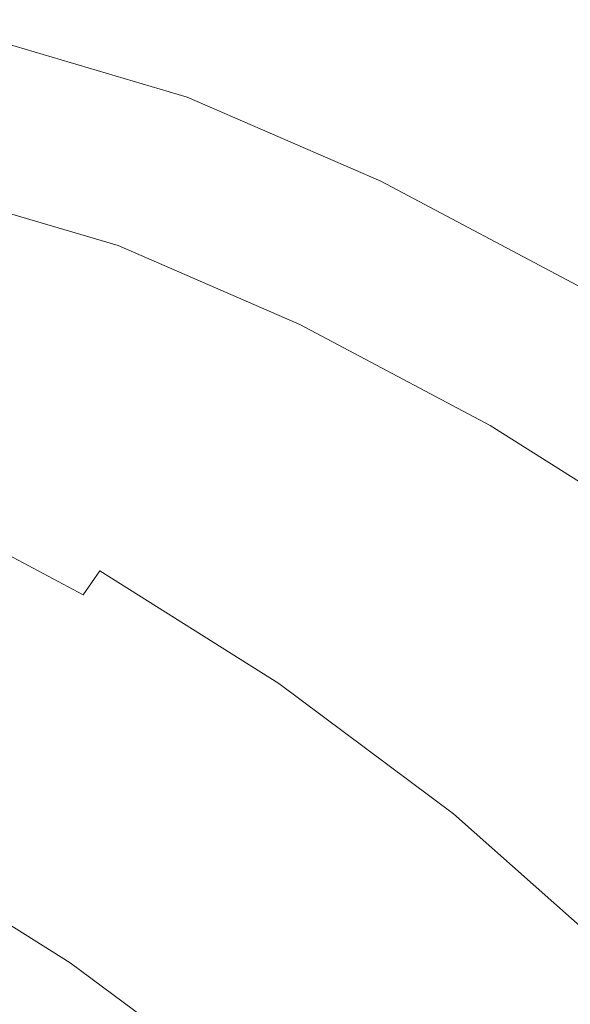
# Model space of a CAD drawing. Extents: x -785 to 785, y -370 to 370.
# Drawn here: x 513 to 591, y 216 to 355 of the extents above; entities that cross this region are included whole.
import ezdxf

# ---------------------------------------------------------------- set-up
doc = ezdxf.new("R2010")
doc.units = 0
doc.header["$LTSCALE"] = 500
doc.header["$MEASUREMENT"] = 0
doc.layers.add('NOVOTERM_CERAMIKA', color=7, linetype='Continuous')

msp = doc.modelspace()

# ---------------------------------------------------------------- linework, layer by layer
at = {"layer": 'NOVOTERM_CERAMIKA', "lineweight": 0}
for points, invisible_edges in [([(506.28, 354.35, 597.81), (536.81, 345.32, 597.8), (535.64, 344.56, 586.37), (505.18, 353.58, 586.37)], 15), ([(506.87, 354.62, 604.7), (537.43, 345.58, 604.7), (536.81, 345.32, 597.8), (506.28, 354.35, 597.81)], 15), ([(537.33, 344.84, 607.53), (537.43, 345.58, 604.7), (506.87, 354.62, 604.7), (506.82, 353.86, 607.53)], 15), ([(501.92, 351.29, 541.73), (504, 352.75, 563.34), (534.39, 343.76, 563.34), (532.18, 342.33, 541.73)], 15), ([(504, 352.75, 563.34), (505.18, 353.58, 586.37), (535.64, 344.56, 586.37), (534.39, 343.76, 563.34)], 15), ([(536.44, 342.3, 610), (536.95, 343.69, 608.99), (506.53, 352.69, 608.99), (506.12, 351.26, 610)], 13), ([(536.95, 343.69, 608.99), (537.33, 344.84, 607.53), (506.82, 353.86, 607.53), (506.53, 352.69, 608.99)], 15), ([(501.92, 351.29, 541.73), (532.18, 342.33, 541.73), (529.64, 340.7, 516.9), (499.54, 349.62, 516.9)], 15), ([(505.23, 348.69, 609.64), (535.35, 339.8, 609.64), (536.44, 342.3, 610), (506.12, 351.26, 610)], 15), ([(499.54, 349.62, 516.9), (529.64, 340.7, 516.9), (526.9, 338.94, 490.11), (496.96, 347.81, 490.11)], 15), ([(505.23, 348.69, 609.64), (504.15, 345.69, 608.78), (534.05, 336.88, 608.78), (535.35, 339.8, 609.64)], 15), ([(494.32, 345.95, 462.61), (496.96, 347.81, 490.11), (526.9, 338.94, 490.11), (524.09, 337.13, 462.6)], 15), ([(491.63, 344.06, 434.57), (494.32, 345.95, 462.61), (524.09, 337.13, 462.6), (521.22, 335.29, 434.56)], 15), ([(504.15, 345.69, 608.78), (502.98, 342.49, 607.68), (532.64, 333.76, 607.68), (534.05, 336.88, 608.78)], 15), ([(534.39, 343.76, 563.34), (535.64, 344.56, 586.37), (562.97, 332.68, 586.37), (561.65, 331.9, 563.34)], 15), ([(536.81, 345.32, 597.8), (564.2, 333.4, 597.8), (562.97, 332.68, 586.37), (535.64, 344.56, 586.37)], 15), ([(537.43, 345.58, 604.7), (564.84, 333.66, 604.7), (564.2, 333.4, 597.8), (536.81, 345.32, 597.8)], 15), ([(564.21, 331.84, 608.99), (564.68, 332.94, 607.53), (537.33, 344.84, 607.53), (536.95, 343.69, 608.99)], 15), ([(564.68, 332.94, 607.53), (564.84, 333.66, 604.7), (537.43, 345.58, 604.7), (537.33, 344.84, 607.53)], 15), ([(491.63, 344.06, 434.57), (521.22, 335.29, 434.56), (518.32, 333.42, 406.16), (488.9, 342.14, 406.17)], 15), ([(532.18, 342.33, 541.73), (534.39, 343.76, 563.34), (561.65, 331.9, 563.34), (559.33, 330.53, 541.73)], 15), ([(563.58, 330.49, 610), (564.21, 331.84, 608.99), (536.95, 343.69, 608.99), (536.44, 342.3, 610)], 13), ([(488.9, 342.14, 406.17), (518.32, 333.42, 406.16), (515.4, 331.54, 377.59), (486.15, 340.21, 377.59)], 15), ([(501.81, 339.28, 606.58), (531.23, 330.63, 606.58), (532.64, 333.76, 607.68), (502.98, 342.49, 607.68)], 15), ([(532.18, 342.33, 541.73), (559.33, 330.53, 541.73), (556.66, 328.95, 516.9), (529.64, 340.7, 516.9)], 15), ([(535.35, 339.8, 609.64), (562.3, 328.07, 609.64), (563.58, 330.49, 610), (536.44, 342.3, 610)], 15), ([(483.4, 338.29, 349.02), (486.15, 340.21, 377.59), (515.4, 331.54, 377.59), (512.48, 329.66, 349.01)], 15), ([(529.64, 340.7, 516.9), (556.66, 328.95, 516.9), (553.78, 327.25, 490.11), (526.9, 338.94, 490.11)], 15), ([(500.65, 336.23, 605.26), (529.84, 327.66, 605.26), (531.23, 330.63, 606.58), (501.81, 339.28, 606.58)], 15), ([(524.09, 337.13, 462.6), (526.9, 338.94, 490.11), (553.78, 327.25, 490.11), (550.83, 325.5, 462.6)], 15), ([(535.35, 339.8, 609.64), (534.05, 336.88, 608.78), (560.77, 325.25, 608.78), (562.3, 328.07, 609.64)], 15), ([(500.65, 336.23, 605.26), (499.51, 333.5, 603.51), (528.49, 325, 603.51), (529.84, 327.66, 605.26)], 15), ([(521.22, 335.29, 434.56), (524.09, 337.13, 462.6), (550.83, 325.5, 462.6), (547.82, 323.72, 434.56)], 15), ([(534.05, 336.88, 608.78), (532.64, 333.76, 607.68), (559.11, 322.23, 607.68), (560.77, 325.25, 608.78)], 15), ([(521.22, 335.29, 434.56), (547.82, 323.72, 434.56), (544.76, 321.92, 406.16), (518.32, 333.42, 406.16)], 15), ([(499.51, 333.5, 603.51), (498.39, 331.24, 601.12), (527.19, 322.79, 601.12), (528.49, 325, 603.51)], 15), ([(518.32, 333.42, 406.16), (544.76, 321.92, 406.16), (541.69, 320.11, 377.58), (515.4, 331.54, 377.59)], 15), ([(531.23, 330.63, 606.58), (557.46, 319.21, 606.58), (559.11, 322.23, 607.68), (532.64, 333.76, 607.68)], 15), ([(592.82, 318.24, 597.8), (591.53, 317.55, 586.37), (562.97, 332.68, 586.37), (564.2, 333.4, 597.8)], 15), ([(593.49, 318.48, 604.7), (592.82, 318.24, 597.8), (564.2, 333.4, 597.8), (564.84, 333.66, 604.7)], 15), ([(593.27, 317.8, 607.53), (593.49, 318.48, 604.7), (564.84, 333.66, 604.7), (564.68, 332.94, 607.53)], 15), ([(587.71, 315.5, 541.73), (559.33, 330.53, 541.73), (561.65, 331.9, 563.34), (590.15, 316.81, 563.34)], 15), ([(590.15, 316.81, 563.34), (561.65, 331.9, 563.34), (562.97, 332.68, 586.37), (591.53, 317.55, 586.37)], 15), ([(591.97, 315.45, 610), (592.71, 316.74, 608.99), (564.21, 331.84, 608.99), (563.58, 330.49, 610)], 13), ([(592.71, 316.74, 608.99), (593.27, 317.8, 607.53), (564.68, 332.94, 607.53), (564.21, 331.84, 608.99)], 15), ([(497.29, 329.6, 597.87), (525.97, 321.19, 597.87), (527.19, 322.79, 601.12), (498.39, 331.24, 601.12)], 11), ([(512.48, 329.66, 349.01), (515.4, 331.54, 377.59), (541.69, 320.11, 377.58), (538.62, 318.29, 349)], 15), ([(529.84, 327.66, 605.26), (555.83, 316.34, 605.26), (557.46, 319.21, 606.58), (531.23, 330.63, 606.58)], 15), ([(587.71, 315.5, 541.73), (584.9, 313.99, 516.9), (556.66, 328.95, 516.9), (559.33, 330.53, 541.73)], 15), ([(590.48, 313.14, 609.64), (591.97, 315.45, 610), (563.58, 330.49, 610), (562.3, 328.07, 609.64)], 15), ([(496.04, 328.31, 593.18), (524.61, 319.94, 593.18), (525.97, 321.19, 597.87), (497.29, 329.6, 597.87)], 15), ([(509.56, 327.78, 320.43), (512.48, 329.66, 349.01), (538.62, 318.29, 349), (535.55, 316.48, 320.42)], 15), ([(584.9, 313.99, 516.9), (581.88, 312.37, 490.1), (553.78, 327.25, 490.11), (556.66, 328.95, 516.9)], 15), ([(496.04, 328.31, 593.18), (494.44, 327.1, 586.51), (522.9, 318.76, 586.51), (524.61, 319.94, 593.18)], 15), ([(509.56, 327.78, 320.43), (535.55, 316.48, 320.42), (532.49, 314.66, 291.85), (506.64, 325.9, 291.85)], 15), ([(529.84, 327.66, 605.26), (528.49, 325, 603.51), (554.27, 313.77, 603.51), (555.83, 316.34, 605.26)], 15), ([(590.48, 313.14, 609.64), (562.3, 328.07, 609.64), (560.77, 325.25, 608.78), (588.72, 310.44, 608.78)], 15), ([(494.44, 327.1, 586.51), (478.11, 316.26, 508.04), (505.58, 308.2, 508.04), (522.9, 318.76, 586.51)], 15), ([(578.78, 310.7, 462.6), (550.83, 325.5, 462.6), (553.78, 327.25, 490.11), (581.88, 312.37, 490.1)], 15), ([(506.64, 325.9, 291.85), (532.49, 314.66, 291.85), (529.41, 312.85, 263.27), (503.72, 324.03, 263.28)], 15), ([(528.49, 325, 603.51), (527.19, 322.79, 601.12), (552.8, 311.63, 601.12), (554.27, 313.77, 603.51)], 15), ([(575.61, 309, 434.55), (547.82, 323.72, 434.56), (550.83, 325.5, 462.6), (578.78, 310.7, 462.6)], 15), ([(588.72, 310.44, 608.78), (560.77, 325.25, 608.78), (559.11, 322.23, 607.68), (586.81, 307.55, 607.68)], 15), ([(500.8, 322.15, 234.7), (503.72, 324.03, 263.28), (529.41, 312.85, 263.27), (526.35, 311.03, 234.69)], 15), ([(575.61, 309, 434.55), (572.4, 307.28, 406.15), (544.76, 321.92, 406.16), (547.82, 323.72, 434.56)], 15), ([(497.88, 320.27, 206.12), (500.8, 322.15, 234.7), (526.35, 311.03, 234.69), (523.27, 309.22, 206.11)], 15), ([(525.97, 321.19, 597.87), (551.45, 310.09, 597.87), (552.8, 311.63, 601.12), (527.19, 322.79, 601.12)], 11), ([(584.91, 304.66, 606.58), (586.81, 307.55, 607.68), (559.11, 322.23, 607.68), (557.46, 319.21, 606.58)], 15), ([(524.61, 319.94, 593.18), (549.99, 308.88, 593.18), (551.45, 310.09, 597.87), (525.97, 321.19, 597.87)], 15), ([(572.4, 307.28, 406.15), (569.18, 305.55, 377.57), (541.69, 320.11, 377.58), (544.76, 321.92, 406.16)], 15), ([(497.88, 320.27, 206.12), (523.27, 309.22, 206.11), (520.21, 307.4, 177.53), (494.96, 318.39, 177.54)], 15), ([(524.61, 319.94, 593.18), (522.9, 318.76, 586.51), (548.19, 307.74, 586.51), (549.99, 308.88, 593.18)], 15), ([(565.95, 303.82, 349), (538.62, 318.29, 349), (541.69, 320.11, 377.58), (569.18, 305.55, 377.57)], 15), ([(494.96, 318.39, 177.54), (520.21, 307.4, 177.53), (517.14, 305.59, 148.95), (492.03, 316.51, 148.97)], 15), ([(522.9, 318.76, 586.51), (505.58, 308.2, 508.04), (530.03, 297.54, 508.04), (548.19, 307.74, 586.51)], 15), ([(562.73, 302.08, 320.42), (535.55, 316.48, 320.42), (538.62, 318.29, 349), (565.95, 303.82, 349)], 15), ([(583.05, 301.91, 605.26), (584.91, 304.66, 606.58), (557.46, 319.21, 606.58), (555.83, 316.34, 605.26)], 15), ([(489.11, 314.63, 120.39), (492.03, 316.51, 148.97), (517.14, 305.59, 148.95), (514.07, 303.78, 120.38)], 15), ([(562.73, 302.08, 320.42), (559.5, 300.35, 291.84), (532.49, 314.66, 291.85), (535.55, 316.48, 320.42)], 15), ([(616.38, 297.43, 541.72), (587.71, 315.5, 541.73), (590.15, 316.81, 563.34), (618.94, 298.67, 563.34)], 15), ([(618.94, 298.67, 563.34), (590.15, 316.81, 563.34), (591.53, 317.55, 586.37), (620.39, 299.37, 586.37)], 15), ([(583.05, 301.91, 605.26), (555.83, 316.34, 605.26), (554.27, 313.77, 603.51), (581.27, 299.45, 603.51)], 15), ([(616.38, 297.43, 541.72), (613.44, 296.01, 516.89), (584.9, 313.99, 516.9), (587.71, 315.5, 541.73)], 15), ([(618.97, 295.19, 609.64), (620.66, 297.38, 610), (591.97, 315.45, 610), (590.48, 313.14, 609.64)], 15), ([(486.29, 312.71, 93.22), (489.11, 314.63, 120.39), (514.07, 303.78, 120.38), (511.09, 301.92, 93.2)], 15), ([(559.5, 300.35, 291.84), (556.28, 298.62, 263.26), (529.41, 312.85, 263.27), (532.49, 314.66, 291.85)], 15), ([(581.27, 299.45, 603.51), (554.27, 313.77, 603.51), (552.8, 311.63, 601.12), (579.62, 297.41, 601.12)], 15), ([(613.44, 296.01, 516.89), (610.27, 294.48, 490.1), (581.88, 312.37, 490.1), (584.9, 313.99, 516.9)], 15), ([(553.05, 296.89, 234.68), (526.35, 311.03, 234.69), (529.41, 312.85, 263.27), (556.28, 298.62, 263.26)], 15), ([(607.01, 292.91, 462.59), (578.78, 310.7, 462.6), (581.88, 312.37, 490.1), (610.27, 294.48, 490.1)], 15), ([(618.97, 295.19, 609.64), (590.48, 313.14, 609.64), (588.72, 310.44, 608.78), (616.98, 292.63, 608.78)], 15), ([(549.82, 295.16, 206.1), (523.27, 309.22, 206.11), (526.35, 311.03, 234.69), (553.05, 296.89, 234.68)], 15), ([(578.14, 295.93, 597.87), (579.62, 297.41, 601.12), (552.8, 311.63, 601.12), (551.45, 310.09, 597.87)], 13), ([(576.58, 294.77, 593.18), (578.14, 295.93, 597.87), (551.45, 310.09, 597.87), (549.99, 308.88, 593.18)], 15), ([(603.69, 291.31, 434.55), (575.61, 309, 434.55), (578.78, 310.7, 462.6), (607.01, 292.91, 462.59)], 15), ([(616.98, 292.63, 608.78), (588.72, 310.44, 608.78), (586.81, 307.55, 607.68), (614.82, 289.9, 607.68)], 15), ([(500.69, 305.22, 488.11), (524.91, 294.67, 488.11), (530.03, 297.54, 508.04), (505.58, 308.2, 508.04)], 15), ([(549.82, 295.16, 206.1), (546.6, 293.42, 177.52), (520.21, 307.4, 177.53), (523.27, 309.22, 206.11)], 15), ([(576.58, 294.77, 593.18), (549.99, 308.88, 593.18), (548.19, 307.74, 586.51), (574.68, 293.68, 586.51)], 15), ([(603.69, 291.31, 434.55), (600.33, 289.69, 406.15), (572.4, 307.28, 406.15), (575.61, 309, 434.55)], 15), ([(546.6, 293.42, 177.52), (543.37, 291.69, 148.94), (517.14, 305.59, 148.95), (520.21, 307.4, 177.53)], 15), ([(574.68, 293.68, 586.51), (548.19, 307.74, 586.51), (530.03, 297.54, 508.04), (555.65, 283.95, 508.04)], 15), ([(600.33, 289.69, 406.15), (596.95, 288.05, 377.57), (569.18, 305.55, 377.57), (572.4, 307.28, 406.15)], 15), ([(612.67, 287.17, 606.58), (614.82, 289.9, 607.68), (586.81, 307.55, 607.68), (584.91, 304.66, 606.58)], 15), ([(540.15, 289.96, 120.36), (514.07, 303.78, 120.38), (517.14, 305.59, 148.95), (543.37, 291.69, 148.94)], 15), ([(593.56, 286.42, 348.99), (565.95, 303.82, 349), (569.18, 305.55, 377.57), (596.95, 288.05, 377.57)], 15), ([(495.6, 302.11, 467.34), (519.56, 291.67, 467.34), (524.91, 294.67, 488.11), (500.69, 305.22, 488.11)], 15), ([(610.57, 284.57, 605.26), (612.67, 287.17, 606.58), (584.91, 304.66, 606.58), (583.05, 301.91, 605.26)], 15), ([(537.01, 288.19, 93.19), (511.09, 301.92, 93.2), (514.07, 303.78, 120.38), (540.15, 289.96, 120.36)], 15), ([(590.18, 284.79, 320.41), (562.73, 302.08, 320.42), (565.95, 303.82, 349), (593.56, 286.42, 348.99)], 15), ([(495.6, 302.11, 467.34), (490.36, 298.92, 446), (514.07, 288.59, 446), (519.56, 291.67, 467.34)], 15), ([(537.01, 288.19, 93.19), (534.04, 286.33, 68.82), (508.28, 299.97, 68.83), (511.09, 301.92, 93.2)], 15), ([(590.18, 284.79, 320.41), (586.8, 283.16, 291.83), (559.5, 300.35, 291.84), (562.73, 302.08, 320.42)], 15), ([(610.57, 284.57, 605.26), (583.05, 301.91, 605.26), (581.27, 299.45, 603.51), (608.58, 282.23, 603.51)], 15), ([(534.04, 286.33, 68.82), (531.34, 284.35, 48.66), (505.75, 297.9, 48.67), (508.28, 299.97, 68.83)], 15), ([(586.8, 283.16, 291.83), (583.41, 281.52, 263.25), (556.28, 298.62, 263.26), (559.5, 300.35, 291.84)], 15), ([(490.36, 298.92, 446), (485.06, 295.69, 424.37), (508.51, 285.46, 424.37), (514.07, 288.59, 446)], 15), ([(580.03, 279.89, 234.67), (553.05, 296.89, 234.68), (556.28, 298.62, 263.26), (583.41, 281.52, 263.25)], 15), ([(608.58, 282.23, 603.51), (581.27, 299.45, 603.51), (579.62, 297.41, 601.12), (606.76, 280.3, 601.12)], 15), ([(528.98, 282.2, 34.11), (503.58, 295.65, 34.12), (505.75, 297.9, 48.67), (531.34, 284.35, 48.66)], 15), ([(550.27, 281.21, 488.11), (555.65, 283.95, 508.04), (530.03, 297.54, 508.04), (524.91, 294.67, 488.11)], 15), ([(605.15, 278.91, 597.87), (606.76, 280.3, 601.12), (579.62, 297.41, 601.12), (578.14, 295.93, 597.87)], 13), ([(526.79, 279.77, 23.99), (501.61, 293.11, 24.01), (503.58, 295.65, 34.12), (528.98, 282.2, 34.11)], 15), ([(576.65, 278.26, 206.09), (549.82, 295.16, 206.1), (553.05, 296.89, 234.68), (580.03, 279.89, 234.67)], 15), ([(603.48, 277.82, 593.18), (605.15, 278.91, 597.87), (578.14, 295.93, 597.87), (576.58, 294.77, 593.18)], 15), ([(544.67, 278.35, 467.34), (550.27, 281.21, 488.11), (524.91, 294.67, 488.11), (519.56, 291.67, 467.34)], 15), ([(576.65, 278.26, 206.09), (573.26, 276.62, 177.51), (546.6, 293.42, 177.52), (549.82, 295.16, 206.1)], 15), ([(603.48, 277.82, 593.18), (576.58, 294.77, 593.18), (574.68, 293.68, 586.51), (601.49, 276.79, 586.51)], 15), ([(526.79, 279.77, 23.99), (524.62, 276.93, 17.14), (499.68, 290.14, 17.15), (501.61, 293.11, 24.01)], 15), ([(573.26, 276.62, 177.51), (569.88, 274.99, 148.93), (543.37, 291.69, 148.94), (546.6, 293.42, 177.52)], 15), ([(601.49, 276.79, 586.51), (574.68, 293.68, 586.51), (555.65, 283.95, 508.04), (581.56, 267.62, 508.04)], 15), ([(544.67, 278.35, 467.34), (519.56, 291.67, 467.34), (514.07, 288.59, 446), (538.92, 275.41, 446)], 15), ([(566.5, 273.36, 120.35), (540.15, 289.96, 120.36), (543.37, 291.69, 148.94), (569.88, 274.99, 148.93)], 15), ([(524.62, 276.93, 17.14), (522.29, 273.56, 12.36), (497.64, 286.61, 12.37), (499.68, 290.14, 17.15)], 13), ([(563.2, 271.69, 93.17), (537.01, 288.19, 93.19), (540.15, 289.96, 120.36), (566.5, 273.36, 120.35)], 15), ([(538.92, 275.41, 446), (514.07, 288.59, 446), (508.51, 285.46, 424.37), (533.09, 272.43, 424.37)], 15), ([(563.2, 271.69, 93.17), (560.07, 269.93, 68.8), (534.04, 286.33, 68.82), (537.01, 288.19, 93.19)], 15), ([(519.62, 269.54, 8.48), (495.32, 282.41, 8.49), (497.64, 286.61, 12.37), (522.29, 273.56, 12.36)], 15), ([(560.07, 269.93, 68.8), (557.18, 268.06, 48.64), (531.34, 284.35, 48.66), (534.04, 286.33, 68.82)], 15), ([(590.18, 284.79, 320.41), (593.56, 286.42, 348.99), (620.56, 266.29, 348.98), (617.02, 264.77, 320.4)], 15), ([(527.26, 269.45, 402.74), (533.09, 272.43, 424.37), (508.51, 285.46, 424.37), (502.95, 282.34, 402.74)], 15), ([(590.18, 284.79, 320.41), (617.02, 264.77, 320.4), (613.49, 263.25, 291.82), (586.8, 283.16, 291.83)], 15), ([(554.64, 266.03, 34.09), (528.98, 282.2, 34.11), (531.34, 284.35, 48.66), (557.18, 268.06, 48.64)], 15), ([(575.94, 265.03, 488.11), (581.56, 267.62, 508.04), (555.65, 283.95, 508.04), (550.27, 281.21, 488.11)], 15), ([(586.8, 283.16, 291.83), (613.49, 263.25, 291.82), (609.95, 261.73, 263.24), (583.41, 281.52, 263.25)], 15), ([(516.73, 265.04, 5.44), (492.81, 277.7, 5.44), (495.32, 282.41, 8.49), (519.62, 269.54, 8.48)], 15), ([(521.43, 266.47, 381.12), (527.26, 269.45, 402.74), (502.95, 282.34, 402.74), (497.39, 279.22, 381.12)], 15), ([(552.24, 263.73, 23.98), (526.79, 279.77, 23.99), (528.98, 282.2, 34.11), (554.64, 266.03, 34.09)], 15), ([(570.08, 262.33, 467.34), (575.94, 265.03, 488.11), (550.27, 281.21, 488.11), (544.67, 278.35, 467.34)], 15), ([(580.03, 279.89, 234.67), (583.41, 281.52, 263.25), (609.95, 261.73, 263.24), (606.41, 260.22, 234.66)], 15), ([(521.43, 266.47, 381.12), (497.39, 279.22, 381.12), (491.83, 276.09, 359.49), (515.6, 263.49, 359.49)], 15), ([(552.24, 263.73, 23.98), (549.83, 261.05, 17.12), (524.62, 276.93, 17.14), (526.79, 279.77, 23.99)], 13), ([(576.65, 278.26, 206.09), (580.03, 279.89, 234.67), (606.41, 260.22, 234.66), (602.87, 258.7, 206.08)], 15), ([(516.73, 265.04, 5.44), (513.7, 260.22, 3.16), (490.19, 272.66, 3.16), (492.81, 277.7, 5.44)], 15), ([(570.08, 262.33, 467.34), (544.67, 278.35, 467.34), (538.92, 275.41, 446), (564.06, 259.56, 446)], 15), ([(576.65, 278.26, 206.09), (602.87, 258.7, 206.08), (599.34, 257.18, 177.5), (573.26, 276.62, 177.51)], 15), ([(549.83, 261.05, 17.12), (547.21, 257.87, 12.35), (522.29, 273.56, 12.36), (524.62, 276.93, 17.14)], 11), ([(573.26, 276.62, 177.51), (599.34, 257.18, 177.5), (595.8, 255.66, 148.92), (569.88, 274.99, 148.93)], 15), ([(601.49, 276.79, 586.51), (581.56, 267.62, 508.04), (606.91, 248.73, 508.04), (627.7, 257.25, 586.51)], 15), ([(515.6, 263.49, 359.49), (491.83, 276.09, 359.49), (486.27, 272.97, 337.86), (509.77, 260.51, 337.86)], 15), ([(564.06, 259.56, 446), (538.92, 275.41, 446), (533.09, 272.43, 424.37), (557.95, 256.75, 424.37)], 15), ([(566.5, 273.36, 120.35), (569.88, 274.99, 148.93), (595.8, 255.66, 148.92), (592.26, 254.14, 120.33)], 15), ([(544.2, 254.07, 8.47), (519.62, 269.54, 8.48), (522.29, 273.56, 12.36), (547.21, 257.87, 12.35)], 15), ([(513.7, 260.22, 3.16), (510.63, 255.24, 1.58), (487.55, 267.45, 1.58), (490.19, 272.66, 3.16)], 15), ([(551.85, 253.95, 402.74), (557.95, 256.75, 424.37), (533.09, 272.43, 424.37), (527.26, 269.45, 402.74)], 15), ([(563.2, 271.69, 93.17), (566.5, 273.36, 120.35), (592.26, 254.14, 120.33), (588.81, 252.59, 93.16)], 15), ([(563.2, 271.69, 93.17), (588.81, 252.59, 93.16), (585.51, 250.96, 68.79), (560.07, 269.93, 68.8)], 15), ([(540.92, 249.82, 5.43), (516.73, 265.04, 5.44), (519.62, 269.54, 8.48), (544.2, 254.07, 8.47)], 15), ([(545.75, 251.14, 381.12), (551.85, 253.95, 402.74), (527.26, 269.45, 402.74), (521.43, 266.47, 381.12)], 15), ([(560.07, 269.93, 68.8), (585.51, 250.96, 68.79), (582.46, 249.22, 48.63), (557.18, 268.06, 48.64)], 15), ([(554.64, 266.03, 34.09), (557.18, 268.06, 48.64), (582.46, 249.22, 48.63), (579.73, 247.32, 34.08)], 15), ([(575.94, 265.03, 488.11), (601.04, 246.32, 488.11), (606.91, 248.73, 508.04), (581.56, 267.62, 508.04)], 15), ([(545.75, 251.14, 381.12), (521.43, 266.47, 381.12), (515.6, 263.49, 359.49), (539.65, 248.33, 359.49)], 15), ([(552.24, 263.73, 23.98), (554.64, 266.03, 34.09), (579.73, 247.32, 34.08), (577.13, 245.18, 23.97)], 15), ([(540.92, 249.82, 5.43), (537.48, 245.26, 3.15), (513.7, 260.22, 3.16), (516.73, 265.04, 5.44)], 15), ([(552.24, 263.73, 23.98), (577.13, 245.18, 23.97), (574.47, 242.68, 17.11), (549.83, 261.05, 17.12)], 11), ([(570.08, 262.33, 467.34), (594.93, 243.81, 467.34), (601.04, 246.32, 488.11), (575.94, 265.03, 488.11)], 15), ([(539.65, 248.33, 359.49), (515.6, 263.49, 359.49), (509.77, 260.51, 337.86), (533.55, 245.52, 337.86)], 15), ([(570.08, 262.33, 467.34), (564.06, 259.56, 446), (588.64, 241.24, 446), (594.93, 243.81, 467.34)], 15), ([(549.83, 261.05, 17.12), (574.47, 242.68, 17.11), (571.57, 239.71, 12.34), (547.21, 257.87, 12.35)], 15), ([(527.44, 242.71, 316.24), (533.55, 245.52, 337.86), (509.77, 260.51, 337.86), (503.94, 257.53, 316.24)], 15), ([(537.48, 245.26, 3.15), (533.99, 240.55, 1.58), (510.63, 255.24, 1.58), (513.7, 260.22, 3.16)], 15), ([(564.06, 259.56, 446), (557.95, 256.75, 424.37), (582.28, 238.63, 424.37), (588.64, 241.24, 446)], 15), ([(521.34, 239.9, 294.61), (527.44, 242.71, 316.24), (503.94, 257.53, 316.24), (498.11, 254.55, 294.61)], 15), ([(544.2, 254.07, 8.47), (547.21, 257.87, 12.35), (571.57, 239.71, 12.34), (568.24, 236.17, 8.47)], 15), ([(551.85, 253.95, 402.74), (575.91, 236.02, 402.74), (582.28, 238.63, 424.37), (557.95, 256.75, 424.37)], 15), ([(521.34, 239.9, 294.61), (498.11, 254.55, 294.61), (492.28, 251.57, 272.99), (515.24, 237.09, 272.99)], 15), ([(530.56, 235.84, 0.63), (507.62, 250.25, 0.63), (510.63, 255.24, 1.58), (533.99, 240.55, 1.58)], 15), ([(540.92, 249.82, 5.43), (544.2, 254.07, 8.47), (568.24, 236.17, 8.47), (564.59, 232.21, 5.43)], 15), ([(588.81, 252.59, 93.16), (592.26, 254.14, 120.33), (616.58, 232.49, 120.32), (612.98, 231.06, 93.14)], 11), ([(545.75, 251.14, 381.12), (569.54, 233.41, 381.12), (575.91, 236.02, 402.74), (551.85, 253.95, 402.74)], 15), ([(515.24, 237.09, 272.99), (492.28, 251.57, 272.99), (486.45, 248.59, 251.36), (509.14, 234.29, 251.36)], 15), ([(588.81, 252.59, 93.16), (612.98, 231.06, 93.14), (609.53, 229.57, 68.77), (585.51, 250.96, 68.79)], 13), ([(527.17, 231.12, 0.16), (504.65, 245.27, 0.16), (507.62, 250.25, 0.63), (530.56, 235.84, 0.63)], 15), ([(545.75, 251.14, 381.12), (539.65, 248.33, 359.49), (563.17, 230.8, 359.49), (569.54, 233.41, 381.12)], 15), ([(585.51, 250.96, 68.79), (609.53, 229.57, 68.77), (606.31, 227.97, 48.61), (582.46, 249.22, 48.63)], 13), ([(540.92, 249.82, 5.43), (564.59, 232.21, 5.43), (560.75, 227.96, 3.15), (537.48, 245.26, 3.15)], 15), ([(579.73, 247.32, 34.08), (582.46, 249.22, 48.63), (606.31, 227.97, 48.61), (603.41, 226.24, 34.07)], 15), ([(539.65, 248.33, 359.49), (533.55, 245.52, 337.86), (556.8, 228.19, 337.86), (563.17, 230.8, 359.49)], 15), ([(577.13, 245.18, 23.97), (579.73, 247.32, 34.08), (603.41, 226.24, 34.07), (600.61, 224.27, 23.96)], 15), ([(527.17, 231.12, 0.16), (523.81, 226.4, 0), (501.72, 240.28, 0), (504.65, 245.27, 0.16)], 15), ([(527.44, 242.71, 316.24), (550.43, 225.58, 316.24), (556.8, 228.19, 337.86), (533.55, 245.52, 337.86)], 15), ([(537.48, 245.26, 3.15), (560.75, 227.96, 3.15), (556.85, 223.56, 1.58), (533.99, 240.55, 1.58)], 15), ([(577.13, 245.18, 23.97), (600.61, 224.27, 23.96), (597.73, 221.98, 17.1), (574.47, 242.68, 17.11)], 11), ([(594.93, 243.81, 467.34), (588.64, 241.24, 446), (611.84, 220.62, 446), (618.37, 222.97, 467.34)], 15), ([(521.34, 239.9, 294.61), (544.07, 222.97, 294.61), (550.43, 225.58, 316.24), (527.44, 242.71, 316.24)], 15), ([(574.47, 242.68, 17.11), (597.73, 221.98, 17.1), (594.57, 219.25, 12.33), (571.57, 239.71, 12.34)], 15), ([(523.81, 226.4, 0), (520.46, 221.68, 0), (498.8, 235.29, 0), (501.72, 240.28, 0)], 13), ([(530.56, 235.84, 0.63), (533.99, 240.55, 1.58), (556.85, 223.56, 1.58), (553, 219.16, 0.63)], 15), ([(588.64, 241.24, 446), (582.28, 238.63, 424.37), (605.22, 218.23, 424.37), (611.84, 220.62, 446)], 15), ([(521.34, 239.9, 294.61), (515.24, 237.09, 272.99), (537.7, 220.36, 272.99), (544.07, 222.97, 294.61)], 15), ([(568.24, 236.17, 8.47), (571.57, 239.71, 12.34), (594.57, 219.25, 12.33), (590.92, 216.01, 8.46)], 15), ([(575.91, 236.02, 402.74), (598.6, 215.84, 402.74), (605.22, 218.23, 424.37), (582.28, 238.63, 424.37)], 15), ([(515.24, 237.09, 272.99), (509.14, 234.29, 251.36), (531.33, 217.75, 251.36), (537.7, 220.36, 272.99)], 15), ([(564.59, 232.21, 5.43), (568.24, 236.17, 8.47), (590.92, 216.01, 8.46), (586.92, 212.38, 5.42)], 15), ([(569.54, 233.41, 381.12), (591.98, 213.45, 381.12), (598.6, 215.84, 402.74), (575.91, 236.02, 402.74)], 15), ([(527.17, 231.12, 0.16), (530.56, 235.84, 0.63), (553, 219.16, 0.63), (549.2, 214.76, 0.16)], 15), ([(503.04, 231.48, 229.73), (524.96, 215.14, 229.73), (531.33, 217.75, 251.36), (509.14, 234.29, 251.36)], 15), ([(569.54, 233.41, 381.12), (563.17, 230.8, 359.49), (585.36, 211.07, 359.49), (591.98, 213.45, 381.12)], 15), ([(564.59, 232.21, 5.43), (586.92, 212.38, 5.42), (582.7, 208.48, 3.15), (560.75, 227.96, 3.15)], 15), ([(497.11, 228.75, 209.2), (518.78, 212.6, 209.2), (524.96, 215.14, 229.73), (503.04, 231.48, 229.73)], 15), ([(527.17, 231.12, 0.16), (549.2, 214.76, 0.16), (545.42, 210.35, 0), (523.81, 226.4, 0)], 15), ([(563.17, 230.8, 359.49), (556.8, 228.19, 337.86), (578.74, 208.68, 337.86), (585.36, 211.07, 359.49)], 15), ([(497.11, 228.75, 209.2), (491.54, 226.18, 190.84), (512.96, 210.22, 190.84), (518.78, 212.6, 209.2)], 15), ([(550.43, 225.58, 316.24), (572.12, 206.29, 316.24), (578.74, 208.68, 337.86), (556.8, 228.19, 337.86)], 15), ([(560.75, 227.96, 3.15), (582.7, 208.48, 3.15), (578.41, 204.45, 1.57), (556.85, 223.56, 1.58)], 15), ([(523.81, 226.4, 0), (545.42, 210.35, 0), (541.66, 205.95, 0), (520.46, 221.68, 0)], 11), ([(544.07, 222.97, 294.61), (565.5, 203.91, 294.61), (572.12, 206.29, 316.24), (550.43, 225.58, 316.24)], 15), ([(553, 219.16, 0.63), (556.85, 223.56, 1.58), (578.41, 204.45, 1.57), (574.17, 200.41, 0.63)], 15), ([(544.07, 222.97, 294.61), (537.7, 220.36, 272.99), (558.88, 201.52, 272.99), (565.5, 203.91, 294.61)], 15), ([(537.7, 220.36, 272.99), (531.33, 217.75, 251.36), (552.26, 199.13, 251.36), (558.88, 201.52, 272.99)], 15), ([(549.2, 214.76, 0.16), (553, 219.16, 0.63), (574.17, 200.41, 0.63), (569.97, 196.36, 0.16)], 15), ([(524.96, 215.14, 229.73), (545.65, 196.74, 229.73), (552.26, 199.13, 251.36), (531.33, 217.75, 251.36)], 15), ([(607.09, 190.5, 5.42), (586.92, 212.38, 5.42), (590.92, 216.01, 8.46), (611.42, 193.76, 8.45)], 15)]:
    msp.add_3dface(points, dxfattribs=dict(at, invisible_edges=invisible_edges))

doc.saveas('drawing.dxf')
